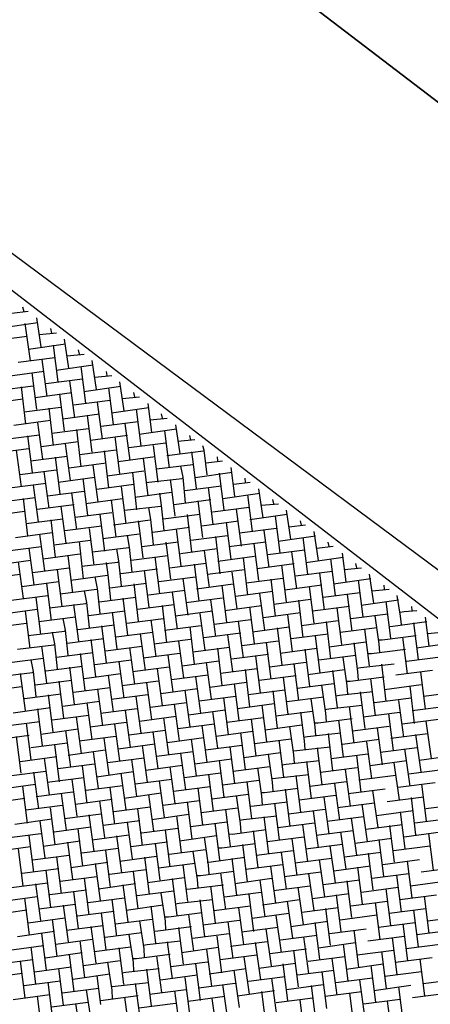
# Model space of a CAD drawing. Units: millimetres. Extents: x 773 to 4361, y 149 to 2023.
# Drawn here: x 1465 to 1514, y 1554 to 1671 of the extents above; entities that cross this region are included whole.
import ezdxf

# ---------------------------------------------------------------- set-up
doc = ezdxf.new("R2010")
doc.units = ezdxf.units.MM
doc.layers.add('P', color=7, linetype='Continuous')
doc.layers.add('ÁREAS', color=4, linetype='Continuous')

msp = doc.modelspace()

# ---------------------------------------------------------------- linework, layer by layer
msp.add_line((1603.912, 1593.501), (1299.576, 1826.485))
at = {"color": 3}
msp.add_line((1299.576, 1826.485), (1603.912, 1593.501), dxfattribs=at)
msp.add_line((1299.576, 1826.485), (1603.912, 1593.501), dxfattribs=at)
at = {"layer": 'P', "color": 253, "linetype": 'Continuous'}
for points in [[(1551.821, 1578.399), (1454.617, 1650.643), (1444.888, 1649.334)], [(1465.611, 1636.641), (1465.479, 1637.18)], [(1464.151, 1636.452), (1466.098, 1636.704)], [(1467.639, 1632.449), (1467.129, 1635.909)], [(1462.827, 1634.734), (1467.26, 1635.37)], [(1466.368, 1630.8), (1465.732, 1635.234)], [(1468.91, 1634.099), (1468.778, 1634.638)], [(1461.609, 1633.153), (1465.989, 1633.72)], [(1467.449, 1633.91), (1469.465, 1634.109)], [(1466.125, 1632.192), (1470.559, 1632.828)], [(1469.666, 1628.258), (1469.099, 1632.639)], [(1470.937, 1629.907), (1470.427, 1633.367)], [(1464.907, 1630.611), (1469.288, 1631.178)], [(1470.748, 1631.368), (1472.763, 1631.567)], [(1472.208, 1631.557), (1472.076, 1632.096)], [(1468.342, 1626.54), (1467.775, 1630.921)], [(1469.424, 1629.65), (1473.857, 1630.286)], [(1472.964, 1625.716), (1472.397, 1630.096)], [(1474.235, 1627.365), (1473.725, 1630.825)], [(1463.636, 1628.962), (1468.017, 1629.529)], [(1467.124, 1624.96), (1466.557, 1629.34)], [(1474.046, 1628.825), (1476.062, 1629.025)], [(1475.506, 1629.015), (1475.443, 1629.501)], [(1462.312, 1627.244), (1466.693, 1627.811)], [(1465.8, 1623.242), (1465.286, 1627.691)], [(1468.206, 1628.069), (1472.586, 1628.636)], [(1471.64, 1623.998), (1471.073, 1628.379)], [(1472.722, 1627.108), (1477.155, 1627.744)], [(1476.263, 1623.174), (1475.695, 1627.554)], [(1477.534, 1624.823), (1477.024, 1628.283)], [(1466.935, 1626.42), (1471.315, 1626.987)], [(1470.422, 1622.418), (1469.855, 1626.798)], [(1477.345, 1626.283), (1479.36, 1626.483)], [(1478.805, 1626.473), (1478.673, 1627.012)], [(1461.094, 1625.664), (1465.475, 1626.231)], [(1465.611, 1624.702), (1469.991, 1625.269)], [(1471.504, 1625.527), (1475.884, 1626.094)], [(1474.939, 1621.456), (1474.371, 1625.837)], [(1476.021, 1624.566), (1480.454, 1625.201)], [(1480.832, 1622.281), (1480.391, 1625.688)], [(1469.098, 1620.7), (1468.584, 1625.149)], [(1470.233, 1623.878), (1474.613, 1624.445)], [(1473.721, 1619.876), (1473.153, 1624.256)], [(1479.561, 1620.632), (1478.994, 1625.012)], [(1482.103, 1623.93), (1481.971, 1624.47)], [(1464.393, 1623.122), (1468.773, 1623.689)], [(1467.827, 1619.051), (1467.26, 1623.431)], [(1474.802, 1622.985), (1479.183, 1623.552)], [(1478.237, 1618.914), (1477.67, 1623.295)], [(1480.643, 1623.741), (1482.658, 1623.941)], [(1484.199, 1619.686), (1483.689, 1623.146)], [(1463.069, 1621.404), (1467.449, 1621.971)], [(1466.609, 1617.47), (1466.042, 1621.851)], [(1468.909, 1622.16), (1473.289, 1622.727)], [(1472.397, 1618.158), (1471.882, 1622.607)], [(1473.531, 1621.336), (1477.912, 1621.903)], [(1477.019, 1617.334), (1476.452, 1621.714)], [(1479.319, 1622.023), (1483.752, 1622.659)], [(1482.928, 1618.037), (1482.361, 1622.417)], [(1485.47, 1621.335), (1485.338, 1621.875)], [(1467.691, 1620.58), (1472.071, 1621.147)], [(1471.126, 1616.509), (1470.558, 1620.889)], [(1478.101, 1620.443), (1482.481, 1621.01)], [(1481.604, 1616.319), (1481.037, 1620.7)], [(1483.941, 1621.199), (1485.957, 1621.398)], [(1487.051, 1620.117), (1486.919, 1620.657)], [(1461.798, 1619.755), (1466.178, 1620.322)], [(1465.285, 1615.752), (1464.718, 1620.133)], [(1466.367, 1618.862), (1470.747, 1619.429)], [(1472.207, 1619.618), (1476.588, 1620.185)], [(1475.695, 1615.616), (1475.181, 1620.065)], [(1476.83, 1618.794), (1481.21, 1619.361)], [(1482.617, 1619.481), (1486.998, 1620.049), (1487.051, 1620.117)], [(1485.779, 1618.468), (1485.59, 1619.928)], [(1487.429, 1617.197), (1487.051, 1620.117)], [(1488.7, 1618.846), (1488.637, 1619.333)], [(1469.907, 1614.928), (1469.34, 1619.309)], [(1470.989, 1618.038), (1475.37, 1618.605)], [(1474.424, 1613.967), (1473.857, 1618.347)], [(1480.386, 1614.739), (1479.819, 1619.119)], [(1481.399, 1617.901), (1485.727, 1618.4), (1485.779, 1618.468)], [(1484.561, 1616.888), (1484.266, 1618.21)], [(1486.158, 1615.548), (1485.779, 1618.468)], [(1487.308, 1618.604), (1489.255, 1618.856)], [(1465.096, 1617.213), (1469.476, 1617.78)], [(1468.583, 1613.21), (1468.016, 1617.591)], [(1475.506, 1617.076), (1479.886, 1617.643)], [(1479.062, 1613.021), (1478.548, 1617.47)], [(1485.984, 1616.886), (1490.418, 1617.522)], [(1489.456, 1613.006), (1488.889, 1617.386)], [(1490.727, 1614.655), (1490.286, 1618.062)], [(1463.878, 1615.632), (1468.258, 1616.199)], [(1467.312, 1611.561), (1466.745, 1615.941)], [(1469.665, 1616.32), (1474.046, 1616.887)], [(1473.206, 1612.386), (1472.639, 1616.767)], [(1474.288, 1615.495), (1478.668, 1616.063)], [(1480.128, 1616.252), (1484.456, 1616.75), (1484.508, 1616.819)], [(1483.237, 1615.17), (1483.048, 1616.63)], [(1484.834, 1613.83), (1484.561, 1616.888)], [(1484.766, 1615.306), (1489.147, 1615.873)], [(1490.607, 1616.062), (1492.553, 1616.314)], [(1491.998, 1616.304), (1491.935, 1616.791)], [(1468.394, 1614.67), (1472.775, 1615.238)], [(1471.882, 1610.668), (1471.315, 1615.049)], [(1477.791, 1611.372), (1477.224, 1615.752)], [(1478.804, 1614.534), (1483.184, 1615.101)], [(1481.966, 1613.521), (1481.777, 1614.981)], [(1483.616, 1612.25), (1483.237, 1615.17)], [(1488.132, 1611.288), (1487.565, 1615.668)], [(1489.283, 1614.344), (1493.716, 1614.98)], [(1492.823, 1610.411), (1492.256, 1614.791)], [(1494.094, 1612.06), (1493.584, 1615.52)], [(1462.554, 1613.914), (1466.934, 1614.481)], [(1466.041, 1609.912), (1465.527, 1614.361)], [(1467.176, 1613.09), (1471.557, 1613.657)], [(1472.964, 1613.778), (1477.344, 1614.345)], [(1476.573, 1609.791), (1476.006, 1614.172)], [(1477.586, 1612.953), (1481.913, 1613.452), (1481.966, 1613.521)], [(1482.292, 1610.532), (1481.966, 1613.521)], [(1483.495, 1613.657), (1487.876, 1614.224)], [(1486.914, 1609.708), (1486.347, 1614.088)], [(1493.836, 1613.573), (1495.921, 1613.719)], [(1495.365, 1613.709), (1495.233, 1614.249)], [(1461.283, 1612.265), (1465.663, 1612.832)], [(1470.611, 1609.019), (1470.044, 1613.399)], [(1471.693, 1612.128), (1476.073, 1612.696)], [(1475.249, 1608.073), (1474.682, 1612.454)], [(1480.695, 1611.872), (1480.453, 1613.263)], [(1482.171, 1611.939), (1486.552, 1612.506)], [(1485.59, 1607.99), (1485.076, 1612.439)], [(1488.065, 1612.764), (1492.445, 1613.331)], [(1491.499, 1608.693), (1490.932, 1613.073)], [(1492.512, 1611.855), (1496.946, 1612.491)], [(1497.392, 1609.518), (1496.883, 1612.978)], [(1465.852, 1611.372), (1470.233, 1611.939)], [(1469.34, 1607.37), (1468.826, 1611.819)], [(1470.475, 1610.548), (1474.855, 1611.115)], [(1476.262, 1611.236), (1480.642, 1611.803)], [(1479.424, 1610.222), (1479.235, 1611.682)], [(1481.021, 1608.883), (1480.695, 1611.872)], [(1486.794, 1611.115), (1491.174, 1611.682)], [(1490.281, 1607.113), (1489.714, 1611.493)], [(1496.121, 1607.869), (1495.554, 1612.249)], [(1497.203, 1610.978), (1499.15, 1611.23)], [(1498.663, 1611.167), (1498.532, 1611.707)], [(1464.581, 1609.723), (1468.962, 1610.29)], [(1468.069, 1605.721), (1467.502, 1610.101)], [(1473.978, 1606.424), (1473.411, 1610.804)], [(1474.991, 1609.586), (1479.371, 1610.154)], [(1478.153, 1608.573), (1477.911, 1609.965)], [(1479.803, 1607.302), (1479.424, 1610.222)], [(1480.953, 1610.358), (1485.334, 1610.926)], [(1484.319, 1606.341), (1483.752, 1610.721)], [(1485.47, 1609.397), (1489.85, 1609.964)], [(1491.294, 1610.275), (1495.675, 1610.842)], [(1494.797, 1606.151), (1494.23, 1610.531)], [(1500.691, 1606.976), (1500.181, 1610.436)], [(1469.151, 1608.83), (1473.531, 1609.397)], [(1472.707, 1604.775), (1472.193, 1609.224)], [(1479.629, 1608.641), (1484.01, 1609.208)], [(1483.101, 1604.76), (1482.534, 1609.14)], [(1488.957, 1605.395), (1488.443, 1609.844)], [(1490.023, 1608.626), (1494.404, 1609.193)], [(1493.579, 1604.571), (1493.012, 1608.951)], [(1495.879, 1609.26), (1500.313, 1609.896)], [(1499.42, 1605.327), (1498.853, 1609.707)], [(1501.962, 1608.625), (1501.83, 1609.165)], [(1463.31, 1608.074), (1467.691, 1608.641)], [(1466.798, 1604.072), (1466.231, 1608.452)], [(1467.88, 1607.181), (1472.26, 1607.748)], [(1473.773, 1608.006), (1478.1, 1608.504), (1478.153, 1608.573)], [(1476.882, 1606.924), (1476.64, 1608.315)], [(1478.479, 1605.584), (1478.153, 1608.573)], [(1484.252, 1607.816), (1488.632, 1608.384)], [(1487.686, 1603.746), (1487.119, 1608.126)], [(1494.661, 1607.68), (1499.042, 1608.247)], [(1498.096, 1603.609), (1497.529, 1607.989)], [(1500.502, 1608.436), (1502.449, 1608.688)], [(1503.989, 1604.434), (1503.548, 1607.841)], [(1462.039, 1606.425), (1466.42, 1606.992)], [(1465.527, 1602.422), (1464.96, 1606.803)], [(1471.436, 1603.126), (1470.869, 1607.506)], [(1472.449, 1606.288), (1476.776, 1606.787), (1476.829, 1606.855)], [(1475.611, 1605.275), (1475.422, 1606.735)], [(1477.208, 1603.935), (1476.882, 1606.924)], [(1478.358, 1606.991), (1482.739, 1607.559)], [(1481.777, 1603.042), (1481.21, 1607.422)], [(1482.928, 1606.099), (1487.308, 1606.666)], [(1486.468, 1602.165), (1485.901, 1606.545)], [(1488.699, 1606.908), (1493.08, 1607.475)], [(1492.255, 1602.853), (1491.741, 1607.302)], [(1493.39, 1606.031), (1497.771, 1606.598)], [(1496.878, 1602.029), (1496.311, 1606.409)], [(1499.178, 1606.718), (1503.611, 1607.354)], [(1502.718, 1602.785), (1502.151, 1607.165)], [(1505.26, 1606.083), (1505.128, 1606.623)], [(1460.768, 1604.775), (1465.149, 1605.343)], [(1466.609, 1605.532), (1470.989, 1606.099)], [(1470.165, 1601.477), (1469.598, 1605.857)], [(1475.937, 1602.286), (1475.611, 1605.275)], [(1477.14, 1605.411), (1481.52, 1605.978)], [(1480.506, 1601.393), (1479.939, 1605.773)], [(1487.481, 1605.327), (1491.861, 1605.895)], [(1490.984, 1601.204), (1490.417, 1605.584)], [(1497.96, 1605.138), (1502.34, 1605.705)], [(1501.394, 1601.067), (1500.827, 1605.447)], [(1503.8, 1605.894), (1505.816, 1606.093)], [(1507.288, 1601.892), (1506.778, 1605.352)], [(1465.338, 1603.883), (1469.718, 1604.45)], [(1468.894, 1599.827), (1468.327, 1604.208)], [(1471.178, 1604.639), (1475.558, 1605.206)], [(1474.34, 1603.626), (1474.098, 1605.017)], [(1475.816, 1603.693), (1480.196, 1604.26)], [(1479.235, 1599.744), (1478.721, 1604.193)], [(1481.657, 1604.449), (1486.037, 1605.017)], [(1485.144, 1600.447), (1484.577, 1604.827)], [(1486.157, 1603.609), (1490.538, 1604.177)], [(1492.066, 1604.313), (1496.447, 1604.88)], [(1495.554, 1600.311), (1495.039, 1604.76)], [(1496.689, 1603.489), (1501.069, 1604.056)], [(1502.476, 1604.176), (1506.909, 1604.812)], [(1506.017, 1600.243), (1505.449, 1604.623)], [(1469.907, 1602.99), (1474.287, 1603.557)], [(1473.069, 1601.976), (1472.827, 1603.368)], [(1474.666, 1600.637), (1474.34, 1603.626)], [(1480.438, 1602.869), (1484.819, 1603.436)], [(1483.873, 1598.798), (1483.306, 1603.178)], [(1489.766, 1599.623), (1489.199, 1604.003)], [(1490.848, 1602.732), (1495.229, 1603.3)], [(1494.283, 1598.661), (1493.716, 1603.042)], [(1500.176, 1599.486), (1499.609, 1603.867)], [(1501.258, 1602.596), (1505.638, 1603.163)], [(1504.693, 1598.525), (1504.125, 1602.905)], [(1507.098, 1603.352), (1509.114, 1603.551)], [(1508.559, 1603.541), (1508.496, 1604.028)], [(1464.067, 1602.233), (1468.447, 1602.801)], [(1467.623, 1598.178), (1467.056, 1602.559)], [(1468.636, 1601.34), (1472.963, 1601.839), (1473.016, 1601.908)], [(1471.745, 1600.259), (1471.556, 1601.719)], [(1473.394, 1598.988), (1473.069, 1601.976)], [(1474.545, 1602.044), (1478.925, 1602.611)], [(1477.964, 1598.095), (1477.397, 1602.475)], [(1479.115, 1601.151), (1483.495, 1601.718)], [(1484.886, 1601.96), (1489.266, 1602.527)], [(1488.442, 1597.905), (1487.875, 1602.285)], [(1495.365, 1601.771), (1499.745, 1602.338)], [(1498.852, 1597.769), (1498.338, 1602.218)], [(1505.774, 1601.634), (1510.208, 1602.27)], [(1509.315, 1597.701), (1508.748, 1602.081)], [(1510.586, 1599.35), (1510.46, 1600.323), (1510.076, 1602.81)], [(1462.796, 1600.584), (1467.176, 1601.151)], [(1466.352, 1596.529), (1465.785, 1600.909)], [(1473.274, 1600.395), (1477.654, 1600.962)], [(1476.693, 1596.445), (1476.126, 1600.826)], [(1482.602, 1597.149), (1482.088, 1601.598)], [(1483.668, 1600.38), (1488.048, 1600.947)], [(1487.171, 1596.256), (1486.604, 1600.636)], [(1489.524, 1601.014), (1493.905, 1601.582)], [(1493.065, 1597.081), (1492.497, 1601.461)], [(1494.147, 1600.19), (1498.527, 1600.758)], [(1499.987, 1600.947), (1504.367, 1601.514)], [(1503.474, 1596.944), (1502.907, 1601.325)], [(1504.556, 1600.054), (1508.937, 1600.621)], [(1510.397, 1600.81), (1510.883, 1600.873)], [(1510.883, 1600.873), (1512.412, 1601.009)], [(1511.857, 1600.999), (1511.794, 1601.486)], [(1461.525, 1598.935), (1465.905, 1599.502)], [(1467.365, 1599.691), (1471.745, 1600.259)], [(1470.527, 1598.678), (1470.285, 1600.069)], [(1472.123, 1597.338), (1471.745, 1600.259)], [(1477.843, 1599.502), (1482.224, 1600.069)], [(1481.331, 1595.5), (1480.764, 1599.88)], [(1488.253, 1599.365), (1492.634, 1599.932)], [(1491.741, 1595.363), (1491.173, 1599.743)], [(1497.581, 1596.119), (1497.014, 1600.5)], [(1498.663, 1599.229), (1503.043, 1599.796)], [(1502.15, 1595.227), (1501.636, 1599.676)], [(1507.991, 1595.983), (1507.918, 1597.025), (1507.424, 1600.363)], [(1509.56, 1599.155), (1513.575, 1599.675)], [(1512.613, 1595.159), (1512.046, 1599.539)], [(1513.884, 1596.808), (1513.443, 1600.215)], [(1466.094, 1598.042), (1470.421, 1598.541), (1470.474, 1598.609)], [(1469.256, 1597.029), (1469.014, 1598.42)], [(1470.852, 1595.689), (1470.527, 1598.678)], [(1472.003, 1598.745), (1476.383, 1599.313)], [(1475.422, 1594.796), (1474.855, 1599.177)], [(1476.572, 1597.853), (1480.953, 1598.42)], [(1480.06, 1593.85), (1479.493, 1598.231)], [(1482.344, 1598.662), (1486.724, 1599.229)], [(1485.9, 1594.607), (1485.386, 1599.056)], [(1487.035, 1597.785), (1491.416, 1598.352)], [(1492.823, 1598.472), (1497.203, 1599.04)], [(1496.363, 1594.539), (1495.796, 1598.919)], [(1497.445, 1597.648), (1501.825, 1598.215)], [(1503.285, 1598.405), (1507.666, 1598.972)], [(1506.773, 1594.402), (1506.206, 1598.783)], [(1509.073, 1599.092), (1509.56, 1599.155)], [(1513.695, 1598.268), (1515.711, 1598.467)], [(1469.581, 1594.04), (1469.256, 1597.029)], [(1470.732, 1597.096), (1475.112, 1597.664)], [(1474.151, 1593.147), (1473.584, 1597.527)], [(1481.073, 1597.013), (1485.453, 1597.58)], [(1484.629, 1592.958), (1484.062, 1597.338)], [(1490.47, 1593.714), (1489.902, 1598.094)], [(1491.552, 1596.823), (1495.932, 1597.39)], [(1495.039, 1592.821), (1494.472, 1597.201)], [(1500.879, 1593.577), (1500.312, 1597.958)], [(1501.961, 1596.687), (1506.342, 1597.254)], [(1505.449, 1592.685), (1505.376, 1593.727), (1504.935, 1597.134)], [(1507.855, 1597.512), (1508.288, 1597.506)], [(1508.288, 1597.506), (1512.304, 1598.026)], [(1511.289, 1593.441), (1510.722, 1597.821)], [(1512.371, 1596.55), (1516.804, 1597.186)], [(1464.823, 1596.393), (1469.15, 1596.891)], [(1467.932, 1595.311), (1467.743, 1596.771)], [(1469.15, 1596.891), (1469.203, 1596.96)], [(1469.461, 1595.447), (1473.841, 1596.014)], [(1472.88, 1591.498), (1472.313, 1595.878)], [(1475.301, 1596.203), (1479.682, 1596.771)], [(1478.789, 1592.201), (1478.222, 1596.582)], [(1479.802, 1595.364), (1484.182, 1595.931)], [(1485.711, 1596.067), (1490.092, 1596.634)], [(1489.199, 1592.065), (1488.684, 1596.514)], [(1496.121, 1595.93), (1500.501, 1596.498)], [(1499.661, 1591.997), (1499.094, 1596.377)], [(1506.584, 1595.863), (1507.017, 1595.857)], [(1507.017, 1595.857), (1511.033, 1596.377)], [(1463.552, 1594.744), (1467.932, 1595.311)], [(1466.714, 1593.731), (1466.472, 1595.122)], [(1468.31, 1592.391), (1467.932, 1595.311)], [(1474.03, 1594.554), (1478.411, 1595.122)], [(1477.518, 1590.552), (1476.951, 1594.932)], [(1483.358, 1591.308), (1482.791, 1595.689)], [(1484.44, 1594.418), (1488.821, 1594.985)], [(1487.928, 1590.416), (1487.36, 1594.796)], [(1490.334, 1595.243), (1494.714, 1595.81)], [(1493.768, 1591.172), (1493.201, 1595.552)], [(1494.85, 1594.281), (1499.23, 1594.848)], [(1500.743, 1595.106), (1505.124, 1595.673)], [(1504.178, 1591.035), (1504.105, 1592.077), (1503.611, 1595.416)], [(1511.153, 1594.97), (1515.533, 1595.537)], [(1462.281, 1593.095), (1466.608, 1593.593), (1466.661, 1593.662)], [(1467.039, 1590.742), (1466.714, 1593.731)], [(1468.19, 1593.798), (1472.57, 1594.365)], [(1471.609, 1589.849), (1471.042, 1594.229)], [(1478.531, 1593.714), (1482.911, 1594.282)], [(1482.087, 1589.659), (1481.52, 1594.04)], [(1489.01, 1593.525), (1493.39, 1594.092)], [(1492.497, 1589.523), (1491.983, 1593.972)], [(1498.337, 1590.279), (1497.77, 1594.659)], [(1499.419, 1593.388), (1503.8, 1593.956)], [(1502.96, 1589.455), (1502.393, 1593.835)], [(1505.26, 1594.145), (1505.746, 1594.208)], [(1505.746, 1594.208), (1509.709, 1594.659)], [(1508.747, 1590.142), (1508.233, 1594.591)], [(1509.882, 1593.32), (1514.262, 1593.888)], [(1513.438, 1589.265), (1512.871, 1593.646)], [(1465.39, 1592.013), (1465.201, 1593.473)], [(1466.919, 1592.149), (1471.299, 1592.716)], [(1470.338, 1588.2), (1469.77, 1592.58)], [(1472.759, 1592.905), (1477.14, 1593.472)], [(1476.247, 1588.903), (1475.68, 1593.283)], [(1477.26, 1592.065), (1481.64, 1592.632)], [(1480.816, 1588.01), (1480.249, 1592.39)], [(1483.169, 1592.769), (1487.549, 1593.336)], [(1486.657, 1588.766), (1486.089, 1593.147)], [(1487.739, 1591.876), (1492.119, 1592.443)], [(1493.632, 1592.701), (1498.012, 1593.268)], [(1497.066, 1588.63), (1496.499, 1593.01)], [(1504.042, 1592.564), (1504.475, 1592.558)], [(1504.475, 1592.558), (1508.491, 1593.078)], [(1507.476, 1588.493), (1506.909, 1592.874)], [(1460.957, 1591.377), (1465.337, 1591.944), (1465.39, 1592.013)], [(1465.768, 1589.092), (1465.39, 1592.013)], [(1471.488, 1591.256), (1475.869, 1591.823)], [(1474.976, 1587.254), (1474.409, 1591.634)], [(1481.898, 1591.119), (1486.278, 1591.687)], [(1485.386, 1587.117), (1484.818, 1591.498)], [(1491.226, 1587.874), (1490.659, 1592.254)], [(1492.308, 1590.983), (1496.688, 1591.55)], [(1495.795, 1586.981), (1495.281, 1591.43)], [(1498.148, 1591.739), (1502.529, 1592.306)], [(1501.636, 1587.737), (1501.563, 1588.779), (1501.069, 1592.117)], [(1503.204, 1590.909), (1507.167, 1591.361)], [(1506.258, 1586.913), (1505.691, 1591.293)], [(1508.558, 1591.603), (1512.938, 1592.17)], [(1512.114, 1587.547), (1511.6, 1591.996)], [(1513.18, 1590.778), (1517.561, 1591.346)], [(1465.648, 1590.5), (1470.028, 1591.067)], [(1469.067, 1586.55), (1468.499, 1590.931)], [(1470.217, 1589.607), (1474.598, 1590.174)], [(1473.705, 1585.605), (1473.138, 1589.985)], [(1475.989, 1590.416), (1480.369, 1590.983)], [(1479.545, 1586.361), (1478.978, 1590.741)], [(1480.627, 1589.47), (1485.007, 1590.037)], [(1486.468, 1590.226), (1490.848, 1590.794)], [(1489.955, 1586.224), (1489.388, 1590.605)], [(1496.93, 1590.159), (1501.311, 1590.726)], [(1500.365, 1586.088), (1500.292, 1587.13), (1499.798, 1590.468)], [(1502.718, 1590.846), (1503.204, 1590.909)], [(1507.34, 1590.022), (1511.72, 1590.589)], [(1510.843, 1585.898), (1510.276, 1590.279)], [(1464.324, 1588.782), (1468.757, 1589.418)], [(1467.796, 1584.901), (1467.228, 1589.282)], [(1474.718, 1588.767), (1479.098, 1589.334)], [(1478.274, 1584.712), (1477.707, 1589.092)], [(1484.115, 1585.468), (1483.547, 1589.848)], [(1485.197, 1588.577), (1489.577, 1589.145)], [(1488.684, 1584.575), (1488.117, 1588.955)], [(1491.037, 1589.334), (1495.417, 1589.901)], [(1494.524, 1585.331), (1493.957, 1589.712)], [(1495.606, 1588.441), (1499.987, 1589.008)], [(1499.094, 1584.439), (1499.021, 1585.481), (1498.579, 1588.888)], [(1501.447, 1589.197), (1501.933, 1589.26)], [(1501.933, 1589.26), (1505.896, 1589.711)], [(1504.934, 1585.195), (1504.367, 1589.575)], [(1506.016, 1588.304), (1510.396, 1588.871)], [(1511.856, 1589.061), (1516.237, 1589.628)], [(1463.106, 1587.201), (1467.486, 1587.768)], [(1468.946, 1587.958), (1473.327, 1588.525)], [(1472.434, 1583.955), (1471.867, 1588.336)], [(1473.447, 1587.118), (1477.827, 1587.685)], [(1479.356, 1587.821), (1483.736, 1588.388)], [(1482.844, 1583.819), (1482.276, 1588.199)], [(1489.766, 1587.684), (1494.146, 1588.252)], [(1493.253, 1583.682), (1492.686, 1588.063)], [(1500.229, 1587.617), (1500.662, 1587.611)], [(1500.662, 1587.611), (1504.678, 1588.131)], [(1503.663, 1583.546), (1503.096, 1587.926)], [(1509.625, 1584.318), (1509.058, 1588.698)], [(1510.638, 1587.48), (1515.019, 1588.047)], [(1514.142, 1583.356), (1513.506, 1587.79)], [(1466.472, 1583.183), (1465.904, 1587.564)], [(1467.622, 1586.24), (1472.056, 1586.876)], [(1471.163, 1582.306), (1470.596, 1586.687)], [(1477.003, 1583.063), (1476.436, 1587.443)], [(1478.085, 1586.172), (1482.465, 1586.739)], [(1481.573, 1582.17), (1481.005, 1586.55)], [(1483.925, 1586.928), (1488.306, 1587.495)], [(1487.413, 1582.926), (1486.846, 1587.306)], [(1488.495, 1586.035), (1492.875, 1586.603)], [(1494.335, 1586.792), (1498.716, 1587.359)], [(1497.823, 1582.789), (1497.75, 1583.832), (1497.255, 1587.17)], [(1504.745, 1586.655), (1509.125, 1587.222)], [(1508.301, 1582.6), (1507.734, 1586.98)], [(1461.835, 1585.552), (1466.215, 1586.119)], [(1465.254, 1581.603), (1464.686, 1585.983)], [(1472.176, 1585.468), (1476.556, 1586.036)], [(1475.732, 1581.413), (1475.165, 1585.794)], [(1482.654, 1585.279), (1487.035, 1585.846)], [(1486.142, 1581.277), (1485.575, 1585.657)], [(1491.982, 1582.033), (1491.415, 1586.413)], [(1493.064, 1585.142), (1497.445, 1585.71)], [(1496.552, 1581.14), (1495.984, 1585.521)], [(1498.905, 1585.899), (1499.391, 1585.962)], [(1499.391, 1585.962), (1503.354, 1586.413)], [(1502.392, 1581.897), (1501.878, 1586.346)], [(1503.527, 1585.075), (1507.907, 1585.642)], [(1507.03, 1580.951), (1506.463, 1585.331)], [(1509.314, 1585.762), (1513.695, 1586.329)], [(1512.924, 1581.776), (1512.288, 1586.209)], [(1466.404, 1584.659), (1470.785, 1585.226)], [(1469.839, 1580.588), (1469.272, 1584.969)], [(1470.852, 1583.751), (1475.285, 1584.387)], [(1474.461, 1579.764), (1473.894, 1584.144)], [(1476.814, 1584.523), (1481.194, 1585.09)], [(1480.302, 1580.521), (1479.734, 1584.901)], [(1481.383, 1583.63), (1485.764, 1584.197)], [(1487.224, 1584.386), (1491.604, 1584.953)], [(1490.711, 1580.384), (1490.144, 1584.764)], [(1497.634, 1584.25), (1498.12, 1584.313)], [(1498.12, 1584.313), (1502.083, 1584.764)], [(1501.121, 1580.247), (1500.554, 1584.628)], [(1508.043, 1584.113), (1512.424, 1584.68)], [(1511.6, 1580.058), (1510.964, 1584.491)], [(1465.133, 1583.01), (1469.514, 1583.577)], [(1468.621, 1579.008), (1468.053, 1583.388)], [(1475.543, 1582.873), (1479.923, 1583.441)], [(1479.03, 1578.871), (1478.463, 1583.252)], [(1484.871, 1579.628), (1484.304, 1584.008)], [(1485.953, 1582.737), (1490.333, 1583.304)], [(1489.44, 1578.735), (1488.873, 1583.115)], [(1491.793, 1583.493), (1496.174, 1584.06)], [(1495.281, 1579.491), (1495.208, 1580.533), (1494.713, 1583.871)], [(1496.849, 1582.663), (1500.812, 1583.115)], [(1499.85, 1578.598), (1499.283, 1582.979)], [(1502.203, 1583.357), (1506.583, 1583.924)], [(1505.759, 1579.302), (1505.245, 1583.751)], [(1506.825, 1582.533), (1511.206, 1583.1)], [(1512.681, 1583.167), (1517.062, 1583.734)], [(1463.809, 1581.292), (1468.19, 1581.859)], [(1469.634, 1582.17), (1474.014, 1582.737)], [(1473.137, 1578.046), (1472.57, 1582.427)], [(1474.219, 1581.156), (1478.652, 1581.792)], [(1480.112, 1581.981), (1484.493, 1582.548)], [(1483.6, 1577.978), (1483.033, 1582.359)], [(1490.522, 1581.844), (1494.903, 1582.411)], [(1494.01, 1577.842), (1493.937, 1578.884), (1493.442, 1582.222)], [(1496.363, 1582.6), (1496.849, 1582.663)], [(1500.932, 1581.707), (1505.312, 1582.275)], [(1504.488, 1577.652), (1503.921, 1582.033)], [(1510.329, 1578.409), (1509.693, 1582.842)], [(1511.41, 1581.518), (1515.791, 1582.085)], [(1467.35, 1577.359), (1466.782, 1581.739)], [(1468.363, 1580.521), (1472.743, 1581.088)], [(1471.919, 1576.466), (1471.352, 1580.846)], [(1477.759, 1577.222), (1477.192, 1581.602)], [(1478.841, 1580.331), (1483.222, 1580.899)], [(1482.329, 1576.329), (1481.762, 1580.71)], [(1484.682, 1581.088), (1489.062, 1581.655)], [(1488.169, 1577.086), (1487.602, 1581.466)], [(1489.251, 1580.195), (1493.631, 1580.762)], [(1492.613, 1577.166), (1492.171, 1580.573)], [(1495.092, 1580.951), (1495.578, 1581.014)], [(1495.578, 1581.014), (1499.541, 1581.465)], [(1498.579, 1576.949), (1498.012, 1581.329)], [(1499.661, 1580.058), (1504.041, 1580.626)], [(1505.501, 1580.815), (1509.882, 1581.382)], [(1462.591, 1579.712), (1466.972, 1580.279)], [(1466.026, 1575.641), (1465.458, 1580.021)], [(1473.001, 1579.575), (1477.381, 1580.142)], [(1476.435, 1575.504), (1475.868, 1579.885)], [(1483.411, 1579.439), (1487.791, 1580.006)], [(1486.898, 1575.436), (1486.331, 1579.817)], [(1494.254, 1579.296), (1498.27, 1579.816)], [(1497.308, 1575.3), (1496.741, 1579.68)], [(1503.217, 1576.003), (1502.65, 1580.384)], [(1504.23, 1579.165), (1508.611, 1579.733)], [(1507.786, 1575.11), (1507.151, 1579.544)], [(1510.192, 1579.938), (1514.573, 1580.505)], [(1513.558, 1575.92), (1512.991, 1580.3)], [(1461.267, 1577.994), (1465.701, 1578.63)], [(1467.039, 1578.803), (1471.419, 1579.37)], [(1470.648, 1574.817), (1470.081, 1579.197)], [(1471.73, 1577.926), (1476.11, 1578.493)], [(1475.217, 1573.924), (1474.65, 1578.304)], [(1477.517, 1578.614), (1481.951, 1579.249)], [(1481.058, 1574.68), (1480.491, 1579.06)], [(1482.14, 1577.789), (1486.52, 1578.357)], [(1487.98, 1578.546), (1492.36, 1579.113)], [(1491.395, 1575.586), (1490.9, 1578.924)], [(1493.821, 1579.302), (1494.254, 1579.296)], [(1498.39, 1578.409), (1502.77, 1578.976)], [(1501.946, 1574.354), (1501.379, 1578.734)], [(1508.868, 1578.22), (1513.249, 1578.787)], [(1512.287, 1574.27), (1511.773, 1578.719)], [(1465.821, 1577.223), (1470.201, 1577.79)], [(1469.324, 1573.099), (1468.757, 1577.479)], [(1476.299, 1577.033), (1480.68, 1577.6)], [(1479.734, 1572.962), (1479.167, 1577.343)], [(1485.627, 1573.787), (1485.06, 1578.168)], [(1486.709, 1576.897), (1491.089, 1577.464)], [(1490.071, 1573.868), (1489.629, 1577.275)], [(1492.55, 1577.653), (1493.036, 1577.716)], [(1492.739, 1576.193), (1492.613, 1577.166)], [(1493.036, 1577.716), (1496.999, 1578.167)], [(1496.037, 1573.651), (1495.47, 1578.031)], [(1497.119, 1576.76), (1501.499, 1577.327)], [(1500.675, 1572.705), (1500.108, 1577.085)], [(1502.959, 1577.516), (1507.34, 1578.084)], [(1506.515, 1573.461), (1505.88, 1577.894)], [(1507.597, 1576.57), (1511.978, 1577.138)], [(1513.491, 1577.395), (1517.871, 1577.963)], [(1464.497, 1575.505), (1468.93, 1576.141)], [(1468.106, 1571.518), (1467.539, 1575.899)], [(1470.406, 1576.208), (1474.786, 1576.775)], [(1473.946, 1572.275), (1473.379, 1576.655)], [(1475.028, 1575.384), (1479.409, 1575.951)], [(1480.816, 1576.071), (1485.249, 1576.707)], [(1484.356, 1572.138), (1483.789, 1576.518)], [(1491.279, 1576.004), (1491.765, 1576.067)], [(1491.765, 1576.067), (1495.728, 1576.518)], [(1494.766, 1572.002), (1494.199, 1576.382)], [(1501.688, 1575.867), (1506.069, 1576.434)], [(1505.244, 1571.812), (1504.608, 1576.245)], [(1511.016, 1572.621), (1510.449, 1577.002)], [(1512.167, 1575.678), (1516.547, 1576.245)], [(1469.188, 1574.628), (1473.568, 1575.195)], [(1472.622, 1570.557), (1472.055, 1574.937)], [(1478.516, 1571.382), (1477.949, 1575.762)], [(1479.598, 1574.491), (1483.978, 1575.058)], [(1483.032, 1570.42), (1482.465, 1574.8)], [(1485.438, 1575.247), (1489.818, 1575.815)], [(1488.8, 1572.219), (1488.358, 1575.625)], [(1490.441, 1574.349), (1494.457, 1574.869)], [(1491.468, 1574.544), (1491.395, 1575.586)], [(1493.495, 1570.352), (1492.928, 1574.733)], [(1495.848, 1575.111), (1500.228, 1575.678)], [(1499.404, 1571.056), (1498.837, 1575.436)], [(1500.417, 1574.218), (1504.798, 1574.785)], [(1506.326, 1574.921), (1510.707, 1575.489)], [(1509.745, 1570.972), (1509.178, 1575.352)], [(1463.226, 1573.856), (1467.606, 1574.423)], [(1466.782, 1569.8), (1466.215, 1574.181)], [(1467.864, 1572.91), (1472.297, 1573.546)], [(1473.704, 1573.666), (1478.085, 1574.233)], [(1477.245, 1569.733), (1476.678, 1574.113)], [(1484.114, 1573.529), (1488.547, 1574.165)], [(1487.581, 1570.638), (1487.087, 1573.976)], [(1490.007, 1574.354), (1490.441, 1574.349)], [(1490.197, 1572.894), (1490.071, 1573.868)], [(1494.577, 1573.462), (1498.957, 1574.029)], [(1498.133, 1569.407), (1497.566, 1573.787)], [(1503.973, 1570.163), (1503.337, 1574.596)], [(1505.055, 1573.272), (1509.436, 1573.839)], [(1508.474, 1569.323), (1507.907, 1573.703)], [(1510.896, 1574.028), (1515.276, 1574.596)], [(1514.383, 1570.026), (1513.816, 1574.407)], [(1462.008, 1572.275), (1466.388, 1572.842)], [(1465.511, 1568.151), (1464.944, 1572.532)], [(1471.404, 1568.976), (1470.837, 1573.357)], [(1472.486, 1572.086), (1476.867, 1572.653)], [(1475.921, 1568.015), (1475.354, 1572.395)], [(1478.327, 1572.842), (1482.707, 1573.409)], [(1481.814, 1568.84), (1481.247, 1573.22)], [(1482.896, 1571.949), (1487.276, 1572.516)], [(1488.736, 1572.705), (1489.17, 1572.7)], [(1489.17, 1572.7), (1493.185, 1573.22)], [(1492.224, 1568.703), (1491.657, 1573.083)], [(1493.306, 1571.812), (1497.686, 1572.38)], [(1499.146, 1572.569), (1503.527, 1573.136)], [(1502.702, 1568.514), (1502.066, 1572.947)], [(1509.625, 1572.379), (1514.005, 1572.946)], [(1466.593, 1571.261), (1470.973, 1571.828)], [(1470.08, 1567.258), (1469.513, 1571.639)], [(1477.003, 1571.124), (1481.383, 1571.691)], [(1480.543, 1567.191), (1479.976, 1571.571)], [(1486.257, 1568.92), (1485.763, 1572.258)], [(1487.899, 1571.05), (1491.914, 1571.57)], [(1488.926, 1571.245), (1488.8, 1572.219)], [(1490.953, 1567.054), (1490.386, 1571.434)], [(1496.862, 1567.757), (1496.295, 1572.138)], [(1497.875, 1570.92), (1502.256, 1571.487)], [(1501.431, 1566.864), (1500.795, 1571.298)], [(1503.784, 1571.623), (1508.165, 1572.19)], [(1507.203, 1567.674), (1506.636, 1572.054)], [(1508.354, 1570.73), (1512.734, 1571.297)], [(1465.375, 1569.68), (1469.755, 1570.247)], [(1471.162, 1570.368), (1475.596, 1571.004)], [(1474.703, 1566.434), (1474.135, 1570.815)], [(1475.785, 1569.543), (1480.165, 1570.111)], [(1481.625, 1570.3), (1486.005, 1570.867)], [(1484.986, 1567.271), (1484.545, 1570.678)], [(1487.412, 1570.987), (1487.899, 1571.05)], [(1487.655, 1569.596), (1487.581, 1570.638)], [(1492.035, 1570.163), (1496.415, 1570.73)], [(1495.591, 1566.108), (1495.024, 1570.488)], [(1502.513, 1569.974), (1506.894, 1570.541)], [(1505.932, 1566.025), (1505.365, 1570.405)], [(1511.841, 1566.728), (1511.274, 1571.108)], [(1512.923, 1569.837), (1517.303, 1570.404)], [(1468.809, 1565.609), (1468.242, 1569.989)], [(1469.891, 1568.718), (1474.272, 1569.286)], [(1473.379, 1564.716), (1472.811, 1569.097)], [(1479.219, 1565.473), (1478.652, 1569.853)], [(1480.301, 1568.582), (1484.681, 1569.149)], [(1483.715, 1565.622), (1483.274, 1569.029)], [(1486.194, 1569.407), (1486.628, 1569.401)], [(1486.331, 1567.878), (1486.257, 1568.92)], [(1486.628, 1569.401), (1490.643, 1569.921)], [(1489.629, 1565.336), (1489.062, 1569.716)], [(1490.711, 1568.445), (1495.144, 1569.081)], [(1494.32, 1564.459), (1493.753, 1568.839)], [(1496.604, 1569.27), (1500.985, 1569.838)], [(1500.16, 1565.215), (1499.524, 1569.649)], [(1501.242, 1568.325), (1505.623, 1568.892)], [(1507.083, 1569.081), (1511.463, 1569.648)], [(1510.57, 1565.079), (1510.003, 1569.459)], [(1464.051, 1567.962), (1468.431, 1568.529)], [(1467.591, 1564.029), (1467.024, 1568.409)], [(1468.673, 1567.138), (1473.054, 1567.705)], [(1474.461, 1567.826), (1478.894, 1568.462)], [(1478.001, 1563.892), (1477.434, 1568.272)], [(1484.923, 1567.758), (1485.41, 1567.821)], [(1485.41, 1567.821), (1489.372, 1568.272)], [(1488.411, 1563.756), (1487.844, 1568.136)], [(1495.333, 1567.621), (1499.713, 1568.188)], [(1498.889, 1563.566), (1498.253, 1567.999)], [(1504.661, 1564.375), (1504.094, 1568.756)], [(1505.812, 1567.432), (1510.192, 1567.999)], [(1509.299, 1563.43), (1508.732, 1567.81)], [(1511.652, 1568.188), (1516.032, 1568.755)], [(1462.78, 1566.313), (1467.16, 1566.88)], [(1466.267, 1562.311), (1465.7, 1566.691)], [(1472.108, 1563.067), (1471.54, 1567.447)], [(1473.19, 1566.176), (1477.57, 1566.744)], [(1476.677, 1562.174), (1476.11, 1566.555)], [(1479.083, 1567.001), (1483.463, 1567.569)], [(1482.444, 1563.973), (1481.95, 1567.311)], [(1484.086, 1566.103), (1488.048, 1566.554)], [(1485.112, 1566.298), (1484.986, 1567.271)], [(1487.14, 1562.106), (1486.573, 1566.487)], [(1489.493, 1566.865), (1493.873, 1567.432)], [(1492.996, 1562.741), (1492.429, 1567.121)], [(1494.009, 1565.903), (1498.442, 1566.539)], [(1499.971, 1566.675), (1504.352, 1567.243)], [(1503.39, 1562.726), (1502.823, 1567.107)], [(1510.381, 1566.539), (1514.761, 1567.106)], [(1513.868, 1562.537), (1513.301, 1566.917)], [(1467.349, 1565.42), (1471.73, 1565.987)], [(1470.89, 1561.487), (1470.322, 1565.867)], [(1477.759, 1565.284), (1482.192, 1565.92)], [(1481.173, 1562.324), (1480.732, 1565.73)], [(1483.599, 1566.04), (1484.086, 1566.103)], [(1483.841, 1564.648), (1483.715, 1565.622)], [(1488.222, 1565.216), (1492.602, 1565.783)], [(1491.778, 1561.161), (1491.211, 1565.541)], [(1497.618, 1561.917), (1496.982, 1566.35)], [(1498.7, 1565.026), (1503.081, 1565.593)], [(1502.119, 1561.077), (1501.552, 1565.457)], [(1504.541, 1565.783), (1508.921, 1566.35)], [(1508.028, 1561.78), (1507.461, 1566.161)], [(1509.11, 1564.89), (1513.49, 1565.457)], [(1461.509, 1564.664), (1465.942, 1565.3)], [(1466.078, 1563.771), (1470.459, 1564.338)], [(1469.566, 1559.769), (1468.998, 1564.149)], [(1471.972, 1564.596), (1476.352, 1565.163)], [(1475.406, 1560.525), (1474.839, 1564.905)], [(1476.488, 1563.634), (1480.868, 1564.202)], [(1482.381, 1564.459), (1482.815, 1564.454)], [(1482.815, 1564.454), (1486.83, 1564.974)], [(1485.816, 1560.389), (1485.249, 1564.769)], [(1492.791, 1564.323), (1497.171, 1564.89)], [(1496.294, 1560.199), (1495.658, 1564.632)], [(1503.27, 1564.133), (1507.65, 1564.701)], [(1512.597, 1560.888), (1512.03, 1565.268)], [(1513.679, 1563.997), (1518.06, 1564.564)], [(1470.648, 1562.878), (1475.028, 1563.445)], [(1474.188, 1558.945), (1473.621, 1563.325)], [(1479.902, 1560.674), (1479.408, 1564.013)], [(1481.544, 1562.805), (1485.559, 1563.325)], [(1482.517, 1562.931), (1482.444, 1563.973)], [(1484.598, 1558.808), (1484.031, 1563.188)], [(1486.898, 1563.498), (1491.278, 1564.065)], [(1490.507, 1559.511), (1489.94, 1563.892)], [(1491.52, 1562.674), (1495.9, 1563.241)], [(1495.076, 1558.619), (1494.44, 1563.052)], [(1497.376, 1563.308), (1501.81, 1563.944)], [(1500.848, 1559.428), (1500.281, 1563.808)], [(1501.999, 1562.484), (1506.379, 1563.051)], [(1507.839, 1563.24), (1512.219, 1563.808)], [(1511.326, 1559.238), (1510.759, 1563.619)], [(1464.807, 1562.122), (1469.24, 1562.758)], [(1468.295, 1558.12), (1467.727, 1562.5)], [(1469.377, 1561.229), (1473.757, 1561.796)], [(1475.27, 1562.054), (1479.65, 1562.621)], [(1478.631, 1559.025), (1478.137, 1562.363)], [(1481.057, 1562.742), (1481.544, 1562.805)], [(1481.299, 1561.35), (1481.173, 1562.324)], [(1485.68, 1561.917), (1490.06, 1562.485)], [(1489.183, 1557.794), (1488.616, 1562.174)], [(1496.158, 1561.728), (1500.539, 1562.295)], [(1499.524, 1557.71), (1498.957, 1562.09)], [(1505.486, 1558.482), (1504.919, 1562.862)], [(1506.568, 1561.591), (1510.948, 1562.159)], [(1510.055, 1557.589), (1509.488, 1561.969)], [(1512.408, 1562.348), (1516.789, 1562.915)], [(1463.536, 1560.473), (1467.916, 1561.04)], [(1467.024, 1556.47), (1466.456, 1560.851)], [(1472.864, 1557.227), (1472.297, 1561.607)], [(1473.946, 1560.336), (1478.326, 1560.903)], [(1477.36, 1557.376), (1476.919, 1560.783)], [(1479.786, 1561.092), (1480.273, 1561.155)], [(1479.975, 1559.632), (1479.902, 1560.674)], [(1480.273, 1561.155), (1484.235, 1561.607)], [(1483.274, 1557.09), (1482.707, 1561.47)], [(1484.356, 1560.199), (1488.789, 1560.835)], [(1490.196, 1560.956), (1494.576, 1561.523)], [(1493.805, 1556.969), (1493.169, 1561.403)], [(1494.887, 1560.079), (1499.267, 1560.646)], [(1500.675, 1560.766), (1505.108, 1561.402)], [(1504.215, 1556.833), (1503.648, 1561.213)], [(1511.137, 1560.698), (1515.518, 1561.266)], [(1468.106, 1559.58), (1472.539, 1560.216)], [(1471.593, 1555.578), (1471.026, 1559.958)], [(1478.568, 1559.512), (1479.002, 1559.506)], [(1479.002, 1559.506), (1483.017, 1560.026)], [(1482.003, 1555.441), (1481.436, 1559.821)], [(1487.965, 1556.213), (1487.398, 1560.593)], [(1488.978, 1559.375), (1493.358, 1559.943)], [(1492.481, 1555.252), (1491.845, 1559.685)], [(1498.306, 1556.129), (1497.739, 1560.51)], [(1499.457, 1559.186), (1503.837, 1559.753)], [(1502.891, 1555.115), (1502.324, 1559.495)], [(1505.297, 1559.942), (1509.677, 1560.509)], [(1508.784, 1555.94), (1508.217, 1560.32)], [(1509.866, 1559.049), (1514.247, 1559.616)], [(1462.265, 1558.823), (1466.645, 1559.391)], [(1465.753, 1554.821), (1465.185, 1559.202)], [(1466.835, 1557.931), (1471.215, 1558.498)], [(1470.322, 1553.928), (1469.755, 1558.309)], [(1472.675, 1558.687), (1477.055, 1559.254)], [(1476.089, 1555.727), (1475.595, 1559.065)], [(1477.731, 1557.857), (1481.693, 1558.308)], [(1478.704, 1557.983), (1478.631, 1559.025)], [(1483.085, 1558.55), (1487.465, 1559.118)], [(1486.641, 1554.495), (1486.074, 1558.875)], [(1487.654, 1557.657), (1492.087, 1558.293)], [(1493.563, 1558.361), (1497.944, 1558.928)], [(1497.035, 1554.48), (1496.468, 1558.861)], [(1503.973, 1558.224), (1508.406, 1558.86)], [(1507.513, 1554.291), (1506.946, 1558.671)], [(1513.354, 1555.047), (1512.787, 1559.427)], [(1460.994, 1557.174), (1465.374, 1557.741)], [(1471.404, 1557.038), (1475.837, 1557.674)], [(1474.765, 1554.009), (1474.324, 1557.416)], [(1477.244, 1557.794), (1477.731, 1557.857)], [(1477.486, 1556.403), (1477.36, 1557.376)], [(1480.785, 1553.861), (1480.217, 1558.241)], [(1481.867, 1556.97), (1486.247, 1557.537)], [(1485.37, 1552.846), (1484.803, 1557.226)], [(1491.263, 1553.671), (1490.627, 1558.104)], [(1492.345, 1556.78), (1496.725, 1557.348)], [(1495.711, 1552.762), (1495.144, 1557.143)], [(1498.186, 1557.537), (1502.566, 1558.104)], [(1501.673, 1553.534), (1501.106, 1557.915)], [(1502.755, 1556.644), (1507.135, 1557.211)], [(1508.595, 1557.4), (1512.976, 1557.967)], [(1465.564, 1556.281), (1469.944, 1556.849)], [(1469.051, 1552.279), (1468.484, 1556.66)], [(1470.133, 1555.388), (1474.513, 1555.956)], [(1475.973, 1556.145), (1476.46, 1556.208)], [(1476.46, 1556.208), (1480.422, 1556.659)], [(1479.461, 1552.143), (1478.893, 1556.523)], [(1486.383, 1556.008), (1490.763, 1556.575)], [(1489.939, 1551.953), (1489.303, 1556.386)], [(1496.862, 1555.819), (1501.242, 1556.386)], [(1500.402, 1551.885), (1499.835, 1556.266)], [(1506.189, 1552.573), (1505.622, 1556.953)], [(1507.271, 1555.682), (1511.705, 1556.318)], [(1510.812, 1551.749), (1510.244, 1556.129)], [(1513.165, 1556.507), (1517.545, 1557.074)], [(1464.293, 1554.632), (1468.673, 1555.199)], [(1467.78, 1550.63), (1467.213, 1555.01)], [(1473.547, 1552.428), (1473.053, 1555.767)], [(1474.702, 1554.496), (1479.204, 1555.079)], [(1476.162, 1554.685), (1476.089, 1555.727)], [(1478.19, 1550.493), (1477.622, 1554.874)], [(1480.543, 1555.252), (1484.923, 1555.819)], [(1484.152, 1551.266), (1483.585, 1555.646)], [(1485.165, 1554.428), (1489.545, 1554.995)], [(1488.668, 1550.304), (1488.032, 1554.737)], [(1491.021, 1555.062), (1495.454, 1555.698)], [(1494.493, 1551.182), (1493.926, 1555.562)], [(1495.644, 1554.238), (1500.024, 1554.806)], [(1501.484, 1554.995), (1505.864, 1555.562)], [(1504.971, 1550.992), (1504.404, 1555.373)], [(1511.894, 1554.858), (1516.274, 1555.425)], [(1468.862, 1553.739), (1473.242, 1554.307)], [(1472.276, 1550.779), (1471.782, 1554.117)], [(1479.272, 1553.603), (1483.652, 1554.17)], [(1499.078, 1550.167), (1498.511, 1554.548)], [(1506.053, 1554.102), (1510.434, 1554.669)], [(1509.488, 1550.031), (1508.921, 1554.411)]]:
    msp.add_lwpolyline(points, dxfattribs=at)
at = {"layer": 'ÁREAS', "linetype": 'Continuous'}
msp.add_lwpolyline([(1714.564, 1446.196), (1269.91, 1788.891)], dxfattribs=at)

doc.saveas('drawing.dxf')
